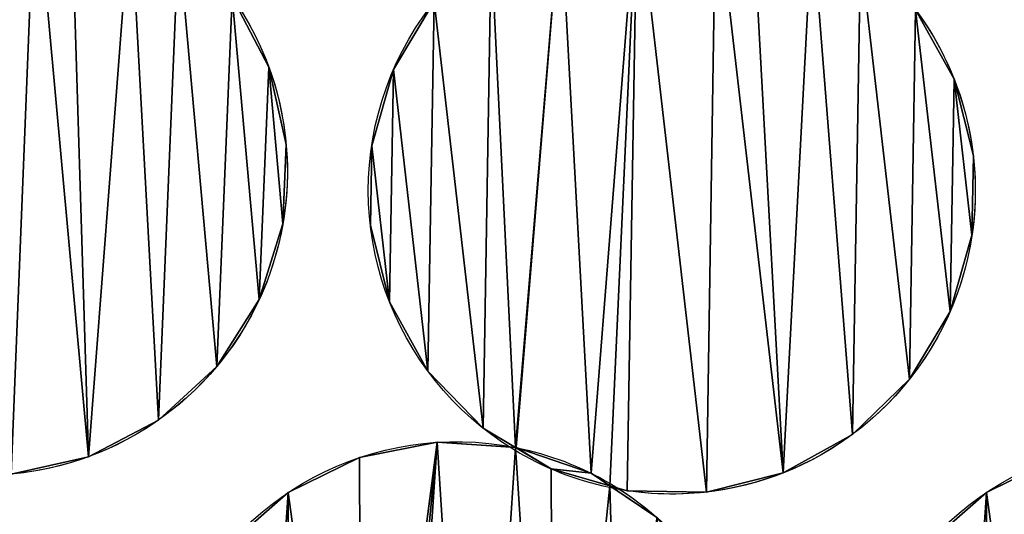
# Model space of a CAD drawing. Extents: x -47273 to 26953, y 893 to 62795.
# Drawn here: x 11472 to 11744, y 12335 to 12471 of the extents above; entities that cross this region are included whole.
import ezdxf

# ---------------------------------------------------------------- set-up
doc = ezdxf.new("R2010")
doc.units = 0
doc.layers.get('0').update_dxf_attribs({"color": 13, "linetype": 'CONTINUOUS'})

# ---------------------------------------------------------------- blocks, each defined once
blk = doc.blocks.new('COMPONENT_9')
mesh = blk.add_polyface()
corners = [(30672.2, 25579.4), (0, 0), (0, 25579.4), (30672.2, 0)]
mesh.append_faces([[corners[k] for k in face] for face in [(0, 1, 2), (1, 0, 3)]], dxfattribs={"vtx0": -1})
blk = doc.blocks.new('COMPONENT_11')
for p, q in [((7430.56, 2988.24, 1202.22), (7430.56, 2988.24)), ((7464.98, 2987.59, 1202.22), (7464.98, 2987.59)), ((7619.83, 2984.98, 1202.22), (7619.83, 2984.98)), ((7435.34, 2966.89, 1202.22), (7435.34, 2966.89)), ((7458.96, 2966.56, 1202.22), (7458.96, 2966.56)), ((7625.14, 2963.75, 1202.22), (7625.14, 2963.75)), ((7434.44, 2945.03, 1202.22), (7434.44, 2945.03)), ((7458.59, 2944.68, 1202.22), (7458.59, 2944.68)), ((7624.77, 2941.88, 1202.22), (7624.77, 2941.88)), ((7427.91, 2924.14, 1202.22), (7427.91, 2924.14)), ((7463.89, 2923.45, 1202.22), (7463.89, 2923.45)), ((7618.75, 2920.84, 1202.22), (7618.75, 2920.84)), ((7416.19, 2905.66, 1202.22), (7416.19, 2905.66)), ((7474.51, 2904.32, 1202.22), (7474.51, 2904.32)), ((7607.49, 2902.08, 1202.22), (7607.49, 2902.08)), ((7400.1, 2890.84, 1202.22), (7400.1, 2890.84)), ((7489.72, 2888.59, 1202.22), (7489.72, 2888.59)), ((7591.76, 2886.87, 1202.22), (7591.76, 2886.87)), ((7477.02, 2884.69, 1202.22), (7477.02, 2884.69)), ((7498.85, 2883.22, 1202.22), (7498.85, 2883.22)), ((7380.71, 2880.69, 1202.22), (7380.71, 2880.69)), ((7455.55, 2880.45, 1202.22), (7455.55, 2880.45)), ((7508.49, 2877.33, 1202.22), (7508.49, 2877.33)), ((7519.56, 2876.15, 1202.22), (7519.56, 2876.15)), ((7572.63, 2876.25, 1202.22), (7572.63, 2876.25)), ((7435.91, 2870.81, 1202.22), (7435.91, 2870.81)), ((7529.52, 2871.31, 1202.22), (7529.52, 2871.31)), ((7551.4, 2870.94, 1202.22), (7551.4, 2870.94)), ((7628.74, 2870.81, 1500), (7628.74, 2870.81))]:
    blk.add_line(p, q)
at = {"extrusion": (4.34002e-16, -2.78993e-16, -1)}
blk.add_arc((-7351.86, 2959.39, -1202.22), 83.82, 302.7345, 99.7265, dxfattribs=at)
at = {"extrusion": (5.20535e-16, -3.3462e-16, -1)}
blk.add_arc((-7351.86, 2959.39), 83.82, 302.7345, 99.7265, dxfattribs=at)
at = {"extrusion": (4.51149e-16, -2.74675e-16, -1)}
blk.add_arc((-7541.86, 2954.22, -1202.22), 83.82, 301.3345, 98.3265, dxfattribs=at)
at = {"extrusion": (5.39016e-16, -3.28171e-16, -1)}
blk.add_arc((-7541.86, 2954.22), 83.82, 301.3345, 98.3265, dxfattribs=at)
at = {"extrusion": (3.91302e-16, -2.18019e-16, -1)}
blk.add_arc((-7351.86, 2959.39, -1202.22), 83.82, 119.125, 264.8664, dxfattribs=at)
at = {"extrusion": (6.19658e-16, 8.33652e-18, -1)}
blk.add_arc((-7351.86, 2959.39), 83.82, 119.125, 219.8664, dxfattribs=at)
at = {"extrusion": (4.05923e-16, -2.1334e-16, -1)}
blk.add_arc((-7541.86, 2954.22, -1202.22), 83.82, 117.725, 263.4664, dxfattribs=at)
at = {"extrusion": (6.28681e-16, 1.85271e-17, -1)}
blk.add_arc((-7541.86, 2954.22), 83.82, 117.725, 218.4664, dxfattribs=at)
at = {"extrusion": (2.01902e-15, -9.41466e-16, -1)}
blk.add_arc((-7351.86, 2959.39), 83.82, 219.8664, 283.2613, dxfattribs=at)
at = {"extrusion": (2.03964e-15, -8.94092e-16, -1)}
blk.add_arc((-7541.86, 2954.22), 83.82, 218.4664, 281.8613, dxfattribs=at)
at = {"extrusion": (4.76272e-16, -3.23843e-16, -1)}
blk.add_arc((-7482.36, 2801.04, -1202.22), 83.82, 304.2138, 101.2059, dxfattribs=at)
at = {"extrusion": (1.78458e-15, -1.21343e-15, -1)}
blk.add_arc((-7482.36, 2801.04), 83.82, 304.2138, 101.2059, dxfattribs=at)
at = {"extrusion": (5.94243e-16, -4.04057e-16, -1)}
blk.add_arc((-7675.19, 2801.04, -1500), 83.82, 304.2138, 101.2059, dxfattribs=at)
at = {"extrusion": (2.04728e-15, -1.39205e-15, -1)}
blk.add_arc((-7675.19, 2801.04), 83.82, 304.2138, 101.2059, dxfattribs=at)
at = {"extrusion": (5.70006e-16, -1.12925e-16, -1)}
for centre in [(-7482.36, 2801.04, -1202.22), (-7482.36, 2801.04)]:
    blk.add_arc(centre, 83.82, 101.2059, 120.6043, dxfattribs=at)
at = {"extrusion": (5.48272e-16, -1.15152e-16, -1)}
blk.add_arc((-7541.86, 2954.22, -1202.22), 83.82, 281.8613, 301.3345, dxfattribs=at)
at = {"extrusion": (4.84845e-16, -4.17144e-16, -1)}
blk.add_arc((-7541.86, 2954.22), 83.82, 281.8613, 301.3345, dxfattribs=at)
at = {"extrusion": (4.5449e-16, -2.84045e-16, -1)}
blk.add_arc((-7288.63, 2807.71, -1202.22), 83.82, 122.0043, 267.7458, dxfattribs=at)
at = {"extrusion": (6.18191e-16, -2.21121e-17, -1)}
blk.add_arc((-7288.63, 2807.71), 83.82, 122.0043, 222.7458, dxfattribs=at)
at = {"extrusion": (4.71749e-16, -2.7904e-16, -1)}
blk.add_arc((-7482.36, 2801.04, -1202.22), 83.82, 120.6043, 266.3458, dxfattribs=at)
at = {"extrusion": (6.396e-16, 7.3253e-17, -1)}
blk.add_arc((-7541.86, 2954.22, -1202.22), 83.82, 263.4664, 281.8613, dxfattribs=at)
at = {"extrusion": (6.29002e-16, -1.31857e-17, -1)}
blk.add_arc((-7482.36, 2801.04), 83.82, 120.6043, 221.3458, dxfattribs=at)
at = {"color": 9}
mesh = blk.add_polyface(dxfattribs=at)
corners = [(7273.16, 2930.54, 1202.22), (7269.28, 2973.75, 1202.22), (7268.38, 2951.89, 1202.22), (7275.81, 2994.64, 1202.22), (7283.31, 2911.15, 1202.22), (7287.52, 3013.12, 1202.22), (7298.13, 2895.06, 1202.22), (7303.62, 3027.94, 1202.22), (7306.92, 2889.48, 1202.22), (7323.01, 3038.09, 1202.22), (7307.13, 2889.47, 1202.22), (7327.66, 2881.89, 1202.22), (7344.36, 3042.87, 1202.22), (7332.75, 2878.3, 1202.22), (7337.5, 2876.81, 1202.22), (7359.36, 2875.91, 1202.22), (7366.02, 3041.98, 1202.22), (7380.71, 2880.69, 1202.22), (7376, 3036.33, 1202.22), (7392.37, 3032.1, 1202.22), (7400.1, 2890.84, 1202.22), (7405.59, 3023.73, 1202.22), (7416.19, 2905.66, 1202.22), (7420.41, 3007.63, 1202.22), (7427.91, 2924.14, 1202.22), (7430.56, 2988.24, 1202.22), (7434.44, 2945.03, 1202.22), (7435.34, 2966.89, 1202.22)]
mesh.append_faces([[corners[k] for k in face] for face in [(0, 1, 2), (25, 26, 27)]], dxfattribs={"vtx0": -1, "color": 9})
mesh.append_faces([[corners[k] for k in face] for face in [(1, 0, 3), (3, 4, 5), (5, 6, 7), (7, 8, 9), (9, 11, 12), (12, 15, 16), (16, 17, 18), (18, 17, 19), (19, 20, 21), (21, 22, 23), (23, 24, 25)]], dxfattribs={"vtx0": -1, "vtx1": -1, "color": 9})
mesh.append_faces([[corners[k] for k in face] for face in [(3, 0, 4), (5, 4, 6), (7, 6, 8), (9, 8, 10), (9, 10, 11), (12, 11, 13), (12, 13, 14), (12, 14, 15), (16, 15, 17), (19, 17, 20), (21, 20, 22), (23, 22, 24), (25, 24, 26)]], dxfattribs={"vtx0": -1, "vtx2": -1, "color": 9})
at = {"color": 253}
mesh = blk.add_polyface(dxfattribs=at)
corners = [(7269.28, 2973.75), (7273.16, 2930.54), (7268.38, 2951.89), (7275.81, 2994.64), (7283.31, 2911.15), (7287.52, 3013.12), (7298.13, 2895.06), (7303.62, 3027.94), (7306.92, 2889.48), (7323.01, 3038.09), (7307.13, 2889.47), (7327.66, 2881.89), (7344.36, 3042.87), (7332.75, 2878.3), (7337.5, 2876.81), (7359.36, 2875.91), (7366.02, 3041.98), (7380.71, 2880.69), (7376, 3036.33), (7392.37, 3032.1), (7400.1, 2890.84), (7405.59, 3023.73), (7416.19, 2905.66), (7420.41, 3007.63), (7427.91, 2924.14), (7430.56, 2988.24), (7434.44, 2945.03), (7435.34, 2966.89)]
mesh.append_faces([[corners[k] for k in face] for face in [(0, 1, 2), (26, 25, 27)]], dxfattribs={"vtx0": -1, "color": 253})
mesh.append_faces([[corners[k] for k in face] for face in [(1, 3, 4), (4, 5, 6), (6, 7, 8), (8, 9, 10), (10, 9, 11), (11, 12, 13), (13, 12, 14), (14, 12, 15), (15, 16, 17), (17, 19, 20), (20, 21, 22), (22, 23, 24), (24, 25, 26)]], dxfattribs={"vtx0": -1, "vtx1": -1, "color": 253})
mesh.append_faces([[corners[k] for k in face] for face in [(1, 0, 3), (4, 3, 5), (6, 5, 7), (8, 7, 9), (11, 9, 12), (15, 12, 16), (17, 16, 18), (17, 18, 19), (20, 19, 21), (22, 21, 23), (24, 23, 25)]], dxfattribs={"vtx0": -1, "vtx2": -1, "color": 253})
mesh = blk.add_polyface(dxfattribs=at)
corners = [(7458.96, 2966.56), (7463.89, 2923.45), (7458.59, 2944.68), (7464.98, 2987.59), (7474.51, 2904.32), (7476.23, 3006.36), (7489.72, 2888.59), (7491.97, 3021.57), (7498.65, 2883.23), (7511.1, 3032.19), (7498.85, 2883.22), (7519.56, 2876.15), (7532.33, 3037.49), (7524.74, 2872.68), (7529.52, 2871.31), (7551.4, 2870.94), (7554, 3037.13), (7572.63, 2876.25), (7564.12, 3031.72), (7580.59, 3027.9), (7591.76, 2886.87), (7594, 3019.84), (7607.49, 2902.08), (7609.21, 3004.11), (7618.75, 2920.84), (7619.83, 2984.98), (7624.77, 2941.88), (7625.14, 2963.75)]
mesh.append_faces([[corners[k] for k in face] for face in [(0, 1, 2), (26, 25, 27)]], dxfattribs={"vtx0": -1, "color": 253})
mesh.append_faces([[corners[k] for k in face] for face in [(1, 3, 4), (4, 5, 6), (6, 7, 8), (8, 9, 10), (10, 9, 11), (11, 12, 13), (13, 12, 14), (14, 12, 15), (15, 16, 17), (17, 19, 20), (20, 21, 22), (22, 23, 24), (24, 25, 26)]], dxfattribs={"vtx0": -1, "vtx1": -1, "color": 253})
mesh.append_faces([[corners[k] for k in face] for face in [(1, 0, 3), (4, 3, 5), (6, 5, 7), (8, 7, 9), (11, 9, 12), (15, 12, 16), (17, 16, 18), (17, 18, 19), (20, 19, 21), (22, 21, 23), (24, 23, 25)]], dxfattribs={"vtx0": -1, "vtx2": -1, "color": 253})
at = {"color": 9}
mesh = blk.add_polyface(dxfattribs=at)
corners = [(7463.89, 2923.45, 1202.22), (7458.96, 2966.56, 1202.22), (7458.59, 2944.68, 1202.22), (7464.98, 2987.59, 1202.22), (7474.51, 2904.32, 1202.22), (7476.23, 3006.36, 1202.22), (7489.72, 2888.59, 1202.22), (7491.97, 3021.57, 1202.22), (7498.65, 2883.23, 1202.22), (7511.1, 3032.19, 1202.22), (7498.85, 2883.22, 1202.22), (7519.56, 2876.15, 1202.22), (7532.33, 3037.49, 1202.22), (7524.74, 2872.68, 1202.22), (7529.52, 2871.31, 1202.22), (7551.4, 2870.94, 1202.22), (7554, 3037.13, 1202.22), (7572.63, 2876.25, 1202.22), (7564.12, 3031.72, 1202.22), (7580.59, 3027.9, 1202.22), (7591.76, 2886.87, 1202.22), (7594, 3019.84, 1202.22), (7607.49, 2902.08, 1202.22), (7609.21, 3004.11, 1202.22), (7618.75, 2920.84, 1202.22), (7619.83, 2984.98, 1202.22), (7624.77, 2941.88, 1202.22), (7625.14, 2963.75, 1202.22)]
mesh.append_faces([[corners[k] for k in face] for face in [(0, 1, 2), (25, 26, 27)]], dxfattribs={"vtx0": -1, "color": 9})
mesh.append_faces([[corners[k] for k in face] for face in [(1, 0, 3), (3, 4, 5), (5, 6, 7), (7, 8, 9), (9, 11, 12), (12, 15, 16), (16, 17, 18), (18, 17, 19), (19, 20, 21), (21, 22, 23), (23, 24, 25)]], dxfattribs={"vtx0": -1, "vtx1": -1, "color": 9})
mesh.append_faces([[corners[k] for k in face] for face in [(3, 0, 4), (5, 4, 6), (7, 6, 8), (9, 8, 10), (9, 10, 11), (12, 11, 13), (12, 13, 14), (12, 14, 15), (16, 15, 17), (19, 17, 20), (21, 20, 22), (23, 22, 24), (25, 24, 26)]], dxfattribs={"vtx0": -1, "vtx2": -1, "color": 9})
at = {"color": 31}
mesh = blk.add_polyface(dxfattribs=at)
corners = [(7420.41, 3007.63), (7430.56, 2988.24, 1202.22), (7430.56, 2988.24), (7420.41, 3007.63, 1202.22)]
mesh.append_faces([[corners[k] for k in face] for face in [(0, 1, 2), (1, 0, 3)]], dxfattribs={"vtx0": -1, "color": 31})
mesh = blk.add_polyface(dxfattribs=at)
corners = [(7476.23, 3006.36, 1202.22), (7464.98, 2987.59), (7464.98, 2987.59, 1202.22), (7476.23, 3006.36)]
mesh.append_faces([[corners[k] for k in face] for face in [(0, 1, 2), (1, 0, 3)]], dxfattribs={"vtx0": -1, "color": 31})
mesh = blk.add_polyface(dxfattribs=at)
corners = [(7609.21, 3004.11), (7619.83, 2984.98, 1202.22), (7619.83, 2984.98), (7609.21, 3004.11, 1202.22)]
mesh.append_faces([[corners[k] for k in face] for face in [(0, 1, 2), (1, 0, 3)]], dxfattribs={"vtx0": -1, "color": 31})
mesh = blk.add_polyface(dxfattribs=at)
corners = [(7430.56, 2988.24), (7435.34, 2966.89, 1202.22), (7435.34, 2966.89), (7430.56, 2988.24, 1202.22)]
mesh.append_faces([[corners[k] for k in face] for face in [(0, 1, 2), (1, 0, 3)]], dxfattribs={"vtx0": -1, "color": 31})
mesh = blk.add_polyface(dxfattribs=at)
corners = [(7464.98, 2987.59, 1202.22), (7458.96, 2966.56), (7458.96, 2966.56, 1202.22), (7464.98, 2987.59)]
mesh.append_faces([[corners[k] for k in face] for face in [(0, 1, 2), (1, 0, 3)]], dxfattribs={"vtx0": -1, "color": 31})
mesh = blk.add_polyface(dxfattribs=at)
corners = [(7619.83, 2984.98), (7625.14, 2963.75, 1202.22), (7625.14, 2963.75), (7619.83, 2984.98, 1202.22)]
mesh.append_faces([[corners[k] for k in face] for face in [(0, 1, 2), (1, 0, 3)]], dxfattribs={"vtx0": -1, "color": 31})
mesh = blk.add_polyface(dxfattribs=at)
corners = [(7435.34, 2966.89), (7434.44, 2945.03, 1202.22), (7434.44, 2945.03), (7435.34, 2966.89, 1202.22)]
mesh.append_faces([[corners[k] for k in face] for face in [(0, 1, 2), (1, 0, 3)]], dxfattribs={"vtx0": -1, "color": 31})
mesh = blk.add_polyface(dxfattribs=at)
corners = [(7458.96, 2966.56, 1202.22), (7458.59, 2944.68), (7458.59, 2944.68, 1202.22), (7458.96, 2966.56)]
mesh.append_faces([[corners[k] for k in face] for face in [(0, 1, 2), (1, 0, 3)]], dxfattribs={"vtx0": -1, "color": 31})
mesh = blk.add_polyface(dxfattribs=at)
corners = [(7625.14, 2963.75), (7624.77, 2941.88, 1202.22), (7624.77, 2941.88), (7625.14, 2963.75, 1202.22)]
mesh.append_faces([[corners[k] for k in face] for face in [(0, 1, 2), (1, 0, 3)]], dxfattribs={"vtx0": -1, "color": 31})
mesh = blk.add_polyface(dxfattribs=at)
corners = [(7434.44, 2945.03), (7427.91, 2924.14, 1202.22), (7427.91, 2924.14), (7434.44, 2945.03, 1202.22)]
mesh.append_faces([[corners[k] for k in face] for face in [(0, 1, 2), (1, 0, 3)]], dxfattribs={"vtx0": -1, "color": 31})
mesh = blk.add_polyface(dxfattribs=at)
corners = [(7458.59, 2944.68, 1202.22), (7463.89, 2923.45), (7463.89, 2923.45, 1202.22), (7458.59, 2944.68)]
mesh.append_faces([[corners[k] for k in face] for face in [(0, 1, 2), (1, 0, 3)]], dxfattribs={"vtx0": -1, "color": 31})
mesh = blk.add_polyface(dxfattribs=at)
corners = [(7624.77, 2941.88), (7618.75, 2920.84, 1202.22), (7618.75, 2920.84), (7624.77, 2941.88, 1202.22)]
mesh.append_faces([[corners[k] for k in face] for face in [(0, 1, 2), (1, 0, 3)]], dxfattribs={"vtx0": -1, "color": 31})
mesh = blk.add_polyface(dxfattribs=at)
corners = [(7427.91, 2924.14), (7416.19, 2905.66, 1202.22), (7416.19, 2905.66), (7427.91, 2924.14, 1202.22)]
mesh.append_faces([[corners[k] for k in face] for face in [(0, 1, 2), (1, 0, 3)]], dxfattribs={"vtx0": -1, "color": 31})
mesh = blk.add_polyface(dxfattribs=at)
corners = [(7463.89, 2923.45, 1202.22), (7474.51, 2904.32), (7474.51, 2904.32, 1202.22), (7463.89, 2923.45)]
mesh.append_faces([[corners[k] for k in face] for face in [(0, 1, 2), (1, 0, 3)]], dxfattribs={"vtx0": -1, "color": 31})
mesh = blk.add_polyface(dxfattribs=at)
corners = [(7618.75, 2920.84), (7607.49, 2902.08, 1202.22), (7607.49, 2902.08), (7618.75, 2920.84, 1202.22)]
mesh.append_faces([[corners[k] for k in face] for face in [(0, 1, 2), (1, 0, 3)]], dxfattribs={"vtx0": -1, "color": 31})
mesh = blk.add_polyface(dxfattribs=at)
corners = [(7416.19, 2905.66), (7400.1, 2890.84, 1202.22), (7400.1, 2890.84), (7416.19, 2905.66, 1202.22)]
mesh.append_faces([[corners[k] for k in face] for face in [(0, 1, 2), (1, 0, 3)]], dxfattribs={"vtx0": -1, "color": 31})
mesh = blk.add_polyface(dxfattribs=at)
corners = [(7474.51, 2904.32, 1202.22), (7489.72, 2888.59), (7489.72, 2888.59, 1202.22), (7474.51, 2904.32)]
mesh.append_faces([[corners[k] for k in face] for face in [(0, 1, 2), (1, 0, 3)]], dxfattribs={"vtx0": -1, "color": 31})
mesh = blk.add_polyface(dxfattribs=at)
corners = [(7607.49, 2902.08), (7591.76, 2886.87, 1202.22), (7591.76, 2886.87), (7607.49, 2902.08, 1202.22)]
mesh.append_faces([[corners[k] for k in face] for face in [(0, 1, 2), (1, 0, 3)]], dxfattribs={"vtx0": -1, "color": 31})
at = {"color": 9}
mesh = blk.add_polyface(dxfattribs=at)
corners = [(7208.58, 2782.85, 1202.22), (7206.88, 2826.2, 1202.22), (7204.88, 2804.41, 1202.22), (7214.45, 2846.73, 1202.22), (7217.75, 2762.98, 1202.22), (7227.08, 2864.6, 1202.22), (7231.74, 2746.16, 1202.22), (7243.9, 2878.6, 1202.22), (7240.24, 2740.15, 1202.22), (7240.44, 2740.12, 1202.22), (7260.57, 2731.53, 1202.22), (7263.77, 2887.76, 1202.22), (7265.47, 2727.68, 1202.22), (7285.34, 2891.47, 1202.22), (7270.14, 2725.96, 1202.22), (7291.93, 2723.96, 1202.22), (7306.92, 2889.48, 1202.22), (7313.49, 2727.66, 1202.22), (7316.61, 2883.34, 1202.22), (7333.37, 2736.83, 1202.22), (7332.75, 2878.3, 1202.22), (7345.53, 2869.27, 1202.22), (7350.19, 2750.82, 1202.22), (7359.52, 2852.44, 1202.22), (7362.82, 2768.69, 1202.22), (7368.68, 2832.57, 1202.22), (7370.39, 2789.22, 1202.22), (7372.39, 2811.01, 1202.22)]
mesh.append_faces([[corners[k] for k in face] for face in [(0, 1, 2), (25, 26, 27)]], dxfattribs={"vtx0": -1, "color": 9})
mesh.append_faces([[corners[k] for k in face] for face in [(1, 0, 3), (3, 4, 5), (5, 6, 7), (7, 10, 11), (11, 12, 13), (13, 15, 16), (16, 17, 18), (18, 19, 20), (20, 19, 21), (21, 22, 23), (23, 24, 25)]], dxfattribs={"vtx0": -1, "vtx1": -1, "color": 9})
mesh.append_faces([[corners[k] for k in face] for face in [(3, 0, 4), (5, 4, 6), (7, 6, 8), (7, 8, 9), (7, 9, 10), (11, 10, 12), (13, 12, 14), (13, 14, 15), (16, 15, 17), (18, 17, 19), (21, 19, 22), (23, 22, 24), (25, 24, 26)]], dxfattribs={"vtx0": -1, "vtx2": -1, "color": 9})
at = {"color": 253}
mesh = blk.add_polyface(dxfattribs=at)
corners = [(7206.88, 2826.2), (7208.58, 2782.85), (7204.88, 2804.41), (7214.45, 2846.73), (7217.75, 2762.98), (7227.08, 2864.6), (7231.74, 2746.16), (7243.9, 2878.6), (7240.24, 2740.15), (7240.44, 2740.12), (7260.57, 2731.53), (7263.77, 2887.76), (7265.47, 2727.68), (7285.34, 2891.47), (7270.14, 2725.96), (7291.93, 2723.96), (7306.92, 2889.48), (7313.49, 2727.66), (7316.61, 2883.34), (7333.37, 2736.83), (7332.75, 2878.3), (7345.53, 2869.27), (7350.19, 2750.82), (7359.52, 2852.44), (7362.82, 2768.69), (7368.68, 2832.57), (7370.39, 2789.22), (7372.39, 2811.01)]
mesh.append_faces([[corners[k] for k in face] for face in [(0, 1, 2), (26, 25, 27)]], dxfattribs={"vtx0": -1, "color": 253})
mesh.append_faces([[corners[k] for k in face] for face in [(1, 3, 4), (4, 5, 6), (6, 7, 8), (8, 7, 9), (9, 7, 10), (10, 11, 12), (12, 13, 14), (14, 13, 15), (15, 16, 17), (17, 18, 19), (19, 21, 22), (22, 23, 24), (24, 25, 26)]], dxfattribs={"vtx0": -1, "vtx1": -1, "color": 253})
mesh.append_faces([[corners[k] for k in face] for face in [(1, 0, 3), (4, 3, 5), (6, 5, 7), (10, 7, 11), (12, 11, 13), (15, 13, 16), (17, 16, 18), (19, 18, 20), (19, 20, 21), (22, 21, 23), (24, 23, 25)]], dxfattribs={"vtx0": -1, "vtx2": -1, "color": 253})
at = {"color": 31}
mesh = blk.add_polyface(dxfattribs=at)
corners = [(7400.1, 2890.84, 1202.22), (7380.71, 2880.69), (7400.1, 2890.84), (7380.71, 2880.69, 1202.22)]
mesh.append_faces([[corners[k] for k in face] for face in [(0, 1, 2), (1, 0, 3)]], dxfattribs={"vtx0": -1, "color": 31})
mesh = blk.add_polyface(dxfattribs=at)
corners = [(7508.49, 2877.33, 1202.22), (7498.65, 2883.23), (7508.49, 2877.33), (7489.72, 2888.59), (7489.72, 2888.59, 1202.22), (7498.65, 2883.23, 1202.22)]
mesh.append_faces([[corners[k] for k in face] for face in [(0, 1, 2), (4, 0, 5)]], dxfattribs={"vtx0": -1, "color": 31})
mesh.append_faces([[corners[k] for k in face] for face in [(1, 0, 3), (3, 0, 4)]], dxfattribs={"vtx0": -1, "vtx1": -1, "color": 31})
mesh = blk.add_polyface(dxfattribs=at)
corners = [(7591.76, 2886.87, 1202.22), (7572.63, 2876.25), (7591.76, 2886.87), (7572.63, 2876.25, 1202.22)]
mesh.append_faces([[corners[k] for k in face] for face in [(0, 1, 2), (1, 0, 3)]], dxfattribs={"vtx0": -1, "color": 31})
at = {"color": 9}
mesh = blk.add_polyface(dxfattribs=at)
corners = [(7402.95, 2774.23, 1202.22), (7400.18, 2817.53, 1202.22), (7398.71, 2795.69, 1202.22), (7407.25, 2838.24, 1202.22), (7412.59, 2754.59, 1202.22), (7419.44, 2856.41, 1202.22), (7426.99, 2738.11, 1202.22), (7435.91, 2870.81, 1202.22), (7435.63, 2732.31, 1202.22), (7435.84, 2732.29, 1202.22), (7456.17, 2724.19, 1202.22), (7455.55, 2880.45, 1202.22), (7477.02, 2884.69, 1202.22), (7461.16, 2720.46, 1202.22), (7465.87, 2718.85, 1202.22), (7487.7, 2717.39, 1202.22), (7498.65, 2883.23, 1202.22), (7509.17, 2721.62, 1202.22), (7508.49, 2877.33, 1202.22), (7524.74, 2872.68, 1202.22), (7528.81, 2731.27, 1202.22), (7537.73, 2863.96, 1202.22), (7545.29, 2745.67, 1202.22), (7552.13, 2847.49, 1202.22), (7557.48, 2763.84, 1202.22), (7561.78, 2827.85, 1202.22), (7564.54, 2784.55, 1202.22), (7566.01, 2806.38, 1202.22)]
mesh.append_faces([[corners[k] for k in face] for face in [(0, 1, 2), (25, 26, 27)]], dxfattribs={"vtx0": -1, "color": 9})
mesh.append_faces([[corners[k] for k in face] for face in [(1, 0, 3), (3, 4, 5), (5, 6, 7), (7, 10, 11), (11, 10, 12), (12, 15, 16), (16, 17, 18), (18, 17, 19), (19, 20, 21), (21, 22, 23), (23, 24, 25)]], dxfattribs={"vtx0": -1, "vtx1": -1, "color": 9})
mesh.append_faces([[corners[k] for k in face] for face in [(3, 0, 4), (5, 4, 6), (7, 6, 8), (7, 8, 9), (7, 9, 10), (12, 10, 13), (12, 13, 14), (12, 14, 15), (16, 15, 17), (19, 17, 20), (21, 20, 22), (23, 22, 24), (25, 24, 26)]], dxfattribs={"vtx0": -1, "vtx2": -1, "color": 9})
at = {"color": 253}
mesh = blk.add_polyface(dxfattribs=at)
corners = [(7400.18, 2817.53), (7402.95, 2774.23), (7398.71, 2795.69), (7407.25, 2838.24), (7412.59, 2754.59), (7419.44, 2856.41), (7426.99, 2738.11), (7435.91, 2870.81), (7435.63, 2732.31), (7435.84, 2732.29), (7456.17, 2724.19), (7455.55, 2880.45), (7477.02, 2884.69), (7461.16, 2720.46), (7465.87, 2718.85), (7487.7, 2717.39), (7498.65, 2883.23), (7509.17, 2721.62), (7508.49, 2877.33), (7524.74, 2872.68), (7528.81, 2731.27), (7537.73, 2863.96), (7545.29, 2745.67), (7552.13, 2847.49), (7557.48, 2763.84), (7561.78, 2827.85), (7564.54, 2784.55), (7566.01, 2806.38)]
mesh.append_faces([[corners[k] for k in face] for face in [(0, 1, 2), (26, 25, 27)]], dxfattribs={"vtx0": -1, "color": 253})
mesh.append_faces([[corners[k] for k in face] for face in [(1, 3, 4), (4, 5, 6), (6, 7, 8), (8, 7, 9), (9, 7, 10), (10, 12, 13), (13, 12, 14), (14, 12, 15), (15, 16, 17), (17, 19, 20), (20, 21, 22), (22, 23, 24), (24, 25, 26)]], dxfattribs={"vtx0": -1, "vtx1": -1, "color": 253})
mesh.append_faces([[corners[k] for k in face] for face in [(1, 0, 3), (4, 3, 5), (6, 5, 7), (10, 7, 11), (10, 11, 12), (15, 12, 16), (17, 16, 18), (17, 18, 19), (20, 19, 21), (22, 21, 23), (24, 23, 25)]], dxfattribs={"vtx0": -1, "vtx2": -1, "color": 253})
at = {"color": 31}
mesh = blk.add_polyface(dxfattribs=at)
corners = [(7455.55, 2880.45, 1202.22), (7477.02, 2884.69), (7455.55, 2880.45), (7477.02, 2884.69, 1202.22)]
mesh.append_faces([[corners[k] for k in face] for face in [(0, 1, 2), (1, 0, 3)]], dxfattribs={"vtx0": -1, "color": 31})
mesh = blk.add_polyface(dxfattribs=at)
corners = [(7477.02, 2884.69, 1202.22), (7498.65, 2883.23), (7477.02, 2884.69), (7498.85, 2883.22), (7498.85, 2883.22, 1202.22), (7498.65, 2883.23, 1202.22)]
mesh.append_faces([[corners[k] for k in face] for face in [(0, 1, 2), (4, 0, 5)]], dxfattribs={"vtx0": -1, "color": 31})
mesh.append_faces([[corners[k] for k in face] for face in [(1, 0, 3), (3, 0, 4)]], dxfattribs={"vtx0": -1, "vtx1": -1, "color": 31})
at = {"color": 253}
mesh = blk.add_polyface(dxfattribs=at)
corners = [(7498.85, 2883.22), (7508.49, 2877.33), (7498.65, 2883.23), (7519.56, 2876.15), (7524.74, 2872.68)]
mesh.append_faces([[corners[k] for k in face] for face in [(0, 1, 2), (1, 3, 4)]], dxfattribs={"vtx0": -1, "color": 253})
mesh.append_faces([[corners[k] for k in face] for face in [(1, 0, 3)]], dxfattribs={"vtx0": -1, "vtx2": -1, "color": 253})
mesh = blk.add_polyface(dxfattribs=at)
corners = [(7508.49, 2877.33, 1202.22), (7498.85, 2883.22, 1202.22), (7498.65, 2883.23, 1202.22), (7519.56, 2876.15, 1202.22), (7524.74, 2872.68, 1202.22)]
mesh.append_faces([[corners[k] for k in face] for face in [(0, 1, 2), (3, 0, 4)]], dxfattribs={"vtx0": -1, "color": 253})
mesh.append_faces([[corners[k] for k in face] for face in [(1, 0, 3)]], dxfattribs={"vtx0": -1, "vtx1": -1, "color": 253})
at = {"color": 31}
mesh = blk.add_polyface(dxfattribs=at)
corners = [(7498.85, 2883.22, 1202.22), (7519.56, 2876.15), (7498.85, 2883.22), (7519.56, 2876.15, 1202.22)]
mesh.append_faces([[corners[k] for k in face] for face in [(0, 1, 2), (1, 0, 3)]], dxfattribs={"vtx0": -1, "color": 31})
at = {"color": 253}
mesh = blk.add_polyface(dxfattribs=at)
corners = [(7593.01, 2817.53), (7595.78, 2774.23), (7591.54, 2795.69), (7600.08, 2838.24), (7605.42, 2754.59), (7612.27, 2856.41), (7619.82, 2738.11), (7628.74, 2870.81), (7628.46, 2732.31), (7628.67, 2732.29), (7649, 2724.19), (7648.38, 2880.45), (7669.85, 2884.69), (7653.99, 2720.46), (7658.7, 2718.85), (7680.53, 2717.39), (7691.48, 2883.23), (7702, 2721.62), (7701.32, 2877.33), (7717.57, 2872.68), (7721.64, 2731.27), (7730.56, 2863.96), (7738.12, 2745.67), (7744.96, 2847.49), (7750.31, 2763.84), (7754.61, 2827.85), (7757.37, 2784.55), (7758.84, 2806.38)]
mesh.append_faces([[corners[k] for k in face] for face in [(0, 1, 2), (26, 25, 27)]], dxfattribs={"vtx0": -1, "color": 253})
mesh.append_faces([[corners[k] for k in face] for face in [(1, 3, 4), (4, 5, 6), (6, 7, 8), (8, 7, 9), (9, 7, 10), (10, 12, 13), (13, 12, 14), (14, 12, 15), (15, 16, 17), (17, 19, 20), (20, 21, 22), (22, 23, 24), (24, 25, 26)]], dxfattribs={"vtx0": -1, "vtx1": -1, "color": 253})
mesh.append_faces([[corners[k] for k in face] for face in [(1, 0, 3), (4, 3, 5), (6, 5, 7), (10, 7, 11), (10, 11, 12), (15, 12, 16), (17, 16, 18), (17, 18, 19), (20, 19, 21), (22, 21, 23), (24, 23, 25)]], dxfattribs={"vtx0": -1, "vtx2": -1, "color": 253})
at = {"color": 9}
mesh = blk.add_polyface(dxfattribs=at)
corners = [(7595.78, 2774.23, 1500), (7593.01, 2817.53, 1500), (7591.54, 2795.69, 1500), (7600.08, 2838.24, 1500), (7605.42, 2754.59, 1500), (7612.27, 2856.41, 1500), (7619.82, 2738.11, 1500), (7628.74, 2870.81, 1500), (7628.46, 2732.31, 1500), (7628.67, 2732.29, 1500), (7649, 2724.19, 1500), (7648.38, 2880.45, 1500), (7669.85, 2884.69, 1500), (7653.99, 2720.46, 1500), (7658.7, 2718.85, 1500), (7680.53, 2717.39, 1500), (7691.48, 2883.23, 1500), (7702, 2721.62, 1500), (7701.32, 2877.33, 1500), (7717.57, 2872.68, 1500), (7721.64, 2731.27, 1500), (7730.56, 2863.96, 1500), (7738.12, 2745.67, 1500), (7744.96, 2847.49, 1500), (7750.31, 2763.84, 1500), (7754.61, 2827.85, 1500), (7757.37, 2784.55, 1500), (7758.84, 2806.38, 1500)]
mesh.append_faces([[corners[k] for k in face] for face in [(0, 1, 2), (25, 26, 27)]], dxfattribs={"vtx0": -1, "color": 9})
mesh.append_faces([[corners[k] for k in face] for face in [(1, 0, 3), (3, 4, 5), (5, 6, 7), (7, 10, 11), (11, 10, 12), (12, 15, 16), (16, 17, 18), (18, 17, 19), (19, 20, 21), (21, 22, 23), (23, 24, 25)]], dxfattribs={"vtx0": -1, "vtx1": -1, "color": 9})
mesh.append_faces([[corners[k] for k in face] for face in [(3, 0, 4), (5, 4, 6), (7, 6, 8), (7, 8, 9), (7, 9, 10), (12, 10, 13), (12, 13, 14), (12, 14, 15), (16, 15, 17), (19, 17, 20), (21, 20, 22), (23, 22, 24), (25, 24, 26)]], dxfattribs={"vtx0": -1, "vtx2": -1, "color": 9})
at = {"color": 31}
mesh = blk.add_polyface(dxfattribs=at)
corners = [(7380.71, 2880.69, 1202.22), (7359.36, 2875.91), (7380.71, 2880.69), (7359.36, 2875.91, 1202.22)]
mesh.append_faces([[corners[k] for k in face] for face in [(0, 1, 2), (1, 0, 3)]], dxfattribs={"vtx0": -1, "color": 31})
mesh = blk.add_polyface(dxfattribs=at)
corners = [(7435.91, 2870.81, 1202.22), (7455.55, 2880.45), (7435.91, 2870.81), (7455.55, 2880.45, 1202.22)]
mesh.append_faces([[corners[k] for k in face] for face in [(0, 1, 2), (1, 0, 3)]], dxfattribs={"vtx0": -1, "color": 31})
mesh = blk.add_polyface(dxfattribs=at)
corners = [(7628.74, 2870.81, 1500), (7648.38, 2880.45), (7628.74, 2870.81), (7648.38, 2880.45, 1500)]
mesh.append_faces([[corners[k] for k in face] for face in [(0, 1, 2), (1, 0, 3)]], dxfattribs={"vtx0": -1, "color": 31})
mesh = blk.add_polyface(dxfattribs=at)
corners = [(7529.52, 2871.31, 1202.22), (7524.74, 2872.68), (7529.52, 2871.31), (7508.49, 2877.33, 1202.22), (7508.49, 2877.33), (7524.74, 2872.68, 1202.22)]
mesh.append_faces([[corners[k] for k in face] for face in [(0, 1, 2), (1, 3, 4), (3, 0, 5)]], dxfattribs={"vtx0": -1, "color": 31})
mesh.append_faces([[corners[k] for k in face] for face in [(3, 1, 0)]], dxfattribs={"vtx0": -1, "vtx1": -1, "vtx2": -1, "color": 31})
mesh = blk.add_polyface(dxfattribs=at)
corners = [(7519.56, 2876.15, 1202.22), (7524.74, 2872.68), (7519.56, 2876.15), (7537.73, 2863.96), (7537.73, 2863.96, 1202.22), (7524.74, 2872.68, 1202.22)]
mesh.append_faces([[corners[k] for k in face] for face in [(0, 1, 2), (4, 0, 5)]], dxfattribs={"vtx0": -1, "color": 31})
mesh.append_faces([[corners[k] for k in face] for face in [(1, 0, 3), (3, 0, 4)]], dxfattribs={"vtx0": -1, "vtx1": -1, "color": 31})
mesh = blk.add_polyface(dxfattribs=at)
corners = [(7572.63, 2876.25, 1202.22), (7551.4, 2870.94), (7572.63, 2876.25), (7551.4, 2870.94, 1202.22)]
mesh.append_faces([[corners[k] for k in face] for face in [(0, 1, 2), (1, 0, 3)]], dxfattribs={"vtx0": -1, "color": 31})
mesh = blk.add_polyface(dxfattribs=at)
corners = [(7419.44, 2856.41, 1202.22), (7435.91, 2870.81), (7419.44, 2856.41), (7435.91, 2870.81, 1202.22)]
mesh.append_faces([[corners[k] for k in face] for face in [(0, 1, 2), (1, 0, 3)]], dxfattribs={"vtx0": -1, "color": 31})
mesh = blk.add_polyface(dxfattribs=at)
corners = [(7551.4, 2870.94, 1202.22), (7529.52, 2871.31), (7551.4, 2870.94), (7529.52, 2871.31, 1202.22)]
mesh.append_faces([[corners[k] for k in face] for face in [(0, 1, 2), (1, 0, 3)]], dxfattribs={"vtx0": -1, "color": 31})
mesh = blk.add_polyface(dxfattribs=at)
corners = [(7612.27, 2856.41, 1500), (7628.74, 2870.81), (7612.27, 2856.41), (7628.74, 2870.81, 1500)]
mesh.append_faces([[corners[k] for k in face] for face in [(0, 1, 2), (1, 0, 3)]], dxfattribs={"vtx0": -1, "color": 31})

msp = doc.modelspace()

# ---------------------------------------------------------------- block references
at = {"xscale": 2.42, "yscale": 2.42}
msp.add_blockref('COMPONENT_9', (-47273.44, 892.68), dxfattribs=at)
at = {"color": 9}
msp.add_blockref('COMPONENT_11', (4109.82, 9469.94), dxfattribs=at)

doc.saveas('drawing.dxf')
